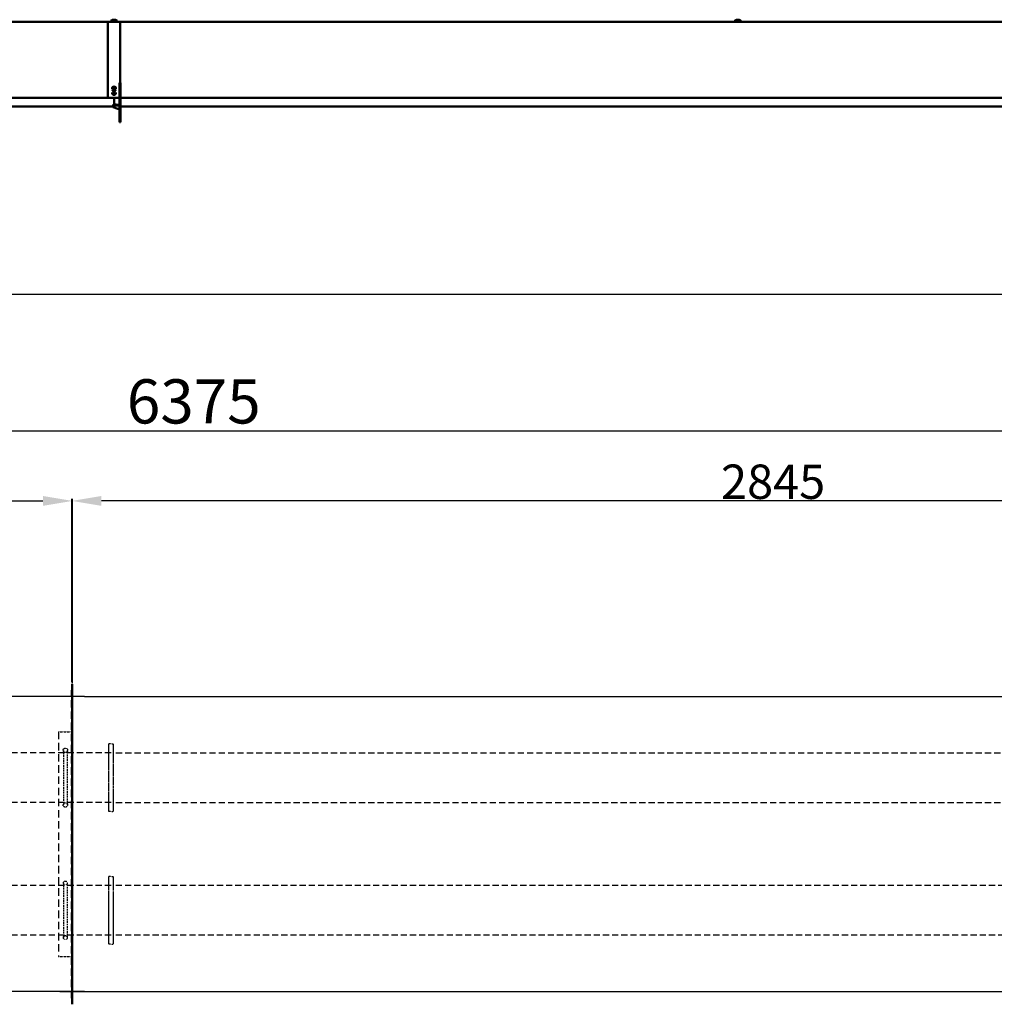
# Model space of a CAD drawing. Extents: x -739 to 28823, y -4425 to 13129.
# Drawn here: x 14975 to 16959, y 3948 to 5952 of the extents above; entities that cross this region are included whole.
import ezdxf

# ---------------------------------------------------------------- set-up
doc = ezdxf.new("R2010")
doc.units = 0
doc.header["$LTSCALE"] = 2
doc.header["$PDMODE"] = 3
doc.header["$PDSIZE"] = 0.5
doc.linetypes.add('HIDDEN', pattern=[0.375, 0.25, -0.125])
doc.layers.get('DEFPOINTS').update_dxf_attribs({"linetype": 'CONTINUOUS'})
for name, color, linetype in [('DIMENSIONS', 5, 'CONTINUOUS'), ('HIDDEN', 4, 'HIDDEN'), ('MATEN', 5, 'CONTINUOUS'), ('TRUMPF', 7, 'CONTINUOUS')]:
    doc.layers.add(name, color=color, linetype=linetype)
doc.layers.add('Visible (ISO)', color=7, linetype='CONTINUOUS', lineweight=50)
doc.styles.get("Standard").update_dxf_attribs({"font": 'ISOCP'})
doc.dimstyles.new('STANDARD$0', dxfattribs={"dimscale": 10, "dimtxt": 3, "dimasz": 3, "dimexe": 2, "dimexo": 1, "dimgap": 0.5, "dimtad": 1, "dimdec": 1, "dimdsep": 46, "dimtxsty": 'Standard', "dimcen": -5, "dimclrd": 256, "dimclre": 256, "dimclrt": 256, "dimadec": 0, "dimazin": 0, "dimtfac": 1, "dimtdec": 1, "dimtmove": 0, "dimatfit": 3, "dimfxl": 0, "dimtvp": 0.75, "dimtolj": 1, "dimtzin": 0, "dimarcsym": 0})

# ---------------------------------------------------------------- blocks, each defined once
blk = doc.blocks.new('*D30')
at = {"layer": 'DEFPOINTS', "color": 0}
for p in [(18538.6, 5114.9), (12119.4, 4588.4), (18538.6, 4546.9)]:
    blk.add_point(p, dxfattribs=at)
at = {"layer": 'MATEN', "lineweight": -2}
for p, q in [((12119.4, 4618.4), (12119.4, 5174.9)), ((18538.6, 4576.9), (18538.6, 5174.9)), ((12209.4, 5114.9), (18448.6, 5114.9))]:
    blk.add_line(p, q, dxfattribs=at)
at = {"layer": 'MATEN'}
for points in [[(12209.4, 5129.9), (12209.4, 5099.9), (12119.4, 5114.9)], [(18448.6, 5129.9), (18448.6, 5099.9), (18538.6, 5114.9)]]:
    blk.add_solid(points, dxfattribs=at)
at = {"layer": 'MATEN', "insert": (15329, 5174.9), "char_height": 90, "attachment_point": 5}
blk.add_mtext('\\A1;6375', dxfattribs=at)
blk = doc.blocks.new('*D32')
at = {"layer": 'DEFPOINTS', "color": 0}
for p in [(15080.9, 4972.3), (15080.9, 4601.4), (17936.4, 4601.4)]:
    blk.add_point(p, dxfattribs=at)
at = {"layer": 'DIMENSIONS', "lineweight": -2}
for p, q in [((15080.9, 4603.4), (15080.9, 4976.3)), ((17876.4, 4972.3), (15140.9, 4972.3)), ((17936.4, 4603.4), (17936.4, 4976.3))]:
    blk.add_line(p, q, dxfattribs=at)
at = {"layer": 'DIMENSIONS'}
for points in [[(15140.9, 4982.3), (15140.9, 4962.3), (15080.9, 4972.3)], [(17876.4, 4982.3), (17876.4, 4962.3), (17936.4, 4972.3)]]:
    blk.add_solid(points, dxfattribs=at)
at = {"layer": 'DIMENSIONS', "insert": (16508.6, 5011.3), "char_height": 70, "attachment_point": 5}
blk.add_mtext('\\A1;2845', dxfattribs=at)
blk = doc.blocks.new('*D26')
at = {"layer": 'DEFPOINTS', "color": 0}
for p in [(15081.9, 4972.3), (12582.3, 4599.6), (15081.9, 4599.6)]:
    blk.add_point(p, dxfattribs=at)
at = {"layer": 'DIMENSIONS', "linetype": 'ByBlock', "lineweight": -2}
for p, q in [((12582.3, 4601.6), (12582.3, 4976.3)), ((12642.3, 4972.3), (15021.9, 4972.3)), ((15081.9, 4601.6), (15081.9, 4976.3))]:
    blk.add_line(p, q, dxfattribs=at)
at = {"layer": 'DIMENSIONS'}
for points in [[(12642.3, 4982.3), (12642.3, 4962.3), (12582.3, 4972.3)], [(15021.9, 4982.3), (15021.9, 4962.3), (15081.9, 4972.3)]]:
    blk.add_solid(points, dxfattribs=at)
at = {"layer": 'DIMENSIONS', "insert": (13832.1, 5011.3), "char_height": 70, "attachment_point": 5}
blk.add_mtext('\\A1;2500', dxfattribs=at)

msp = doc.modelspace()

# ---------------------------------------------------------------- linework, layer by layer
at = {"layer": 'DIMENSIONS'}
for p, q in [((-739.14, 5392.88), (22011.2, 5392.88)), ((15080.36, 4599.57), (15081.86, 4599.57)), ((15080.36, 4599.57), (15080.36, 3947.57)), ((15081.86, 4599.57), (15081.86, 3947.57))]:
    msp.add_line(p, q, dxfattribs=at)
at = {"layer": 'HIDDEN', "ltscale": 30.341677}
for p, q in [((15080.36, 3959.83), (15080.36, 4587.3)), ((15053.86, 4502.34), (15053.86, 4044.8))]:
    msp.add_line(p, q, dxfattribs=at)
at = {"layer": 'HIDDEN'}
for p, q in [((15053.86, 4502.34), (15081.86, 4502.34)), ((15053.86, 4044.8), (15081.86, 4044.8))]:
    msp.add_line(p, q, dxfattribs=at)
at = {"layer": 'HIDDEN', "ltscale": 0.190278}
for p, q in [((15160.66, 4477.94), (15155.66, 4477.94)), ((15160.66, 4477.94), (15165.66, 4477.94)), ((15160.66, 4339.94), (15155.66, 4339.94)), ((15160.66, 4339.94), (15165.66, 4339.94)), ((15160.66, 4207.94), (15155.66, 4207.94)), ((15160.66, 4207.94), (15165.66, 4207.94)), ((15160.66, 4069.94), (15155.66, 4069.94)), ((15160.66, 4069.94), (15165.66, 4069.94))]:
    msp.add_line(p, q, dxfattribs=at)
at = {"layer": 'HIDDEN', "ltscale": 1.56146}
for p, q in [((15155.66, 4477.94), (15155.66, 4448.94)), ((15165.66, 4448.94), (15165.66, 4477.94)), ((15155.66, 4368.94), (15155.66, 4339.94)), ((15165.66, 4339.94), (15165.66, 4368.94)), ((15155.66, 4207.94), (15155.66, 4178.94)), ((15165.66, 4178.94), (15165.66, 4207.94)), ((15155.66, 4178.02), (15155.66, 4069.94)), ((15165.66, 4069.94), (15165.66, 4178.02))]:
    msp.add_line(p, q, dxfattribs=at)
at = {"layer": 'HIDDEN', "ltscale": 25.364868}
for p, q in [((15160.62, 4459.74), (13040.21, 4459.74)), ((15170.62, 4459.74), (18006.37, 4459.74)), ((15160.62, 4358.14), (13040.21, 4358.14)), ((15170.62, 4358.14), (18006.37, 4358.14)), ((15160.62, 4189.74), (13040.21, 4189.74)), ((15160.62, 4088.14), (13040.21, 4088.14))]:
    msp.add_line(p, q, dxfattribs=at)
at = {"layer": 'HIDDEN', "ltscale": 6.638685}
for p, q in [((15063.61, 4464.44), (15063.61, 4353.44)), ((15071.61, 4353.44), (15071.61, 4464.44)), ((15063.61, 4194.44), (15063.61, 4083.44)), ((15071.61, 4083.44), (15071.61, 4194.44))]:
    msp.add_line(p, q, dxfattribs=at)
at = {"layer": 'HIDDEN', "ltscale": 3.045941}
for p, q in [((15155.66, 4448.94), (15155.66, 4368.94)), ((15165.66, 4368.94), (15165.66, 4448.94))]:
    msp.add_line(p, q, dxfattribs=at)
at = {"layer": 'HIDDEN', "ltscale": 24.949446}
for p, q in [((18008.37, 4189.74), (15170.62, 4189.74)), ((18008.37, 4088.14), (15170.62, 4088.14))]:
    msp.add_line(p, q, dxfattribs=at)
at = {"layer": 'HIDDEN', "ltscale": 1.088421}
for centre in [(15067.61, 4464.44), (15067.61, 4353.44)]:
    msp.add_circle(centre, 4.55, dxfattribs=at)
at = {"layer": 'HIDDEN', "ltscale": 0.956842}
for centre in [(15067.61, 4194.44), (15067.61, 4083.44)]:
    msp.add_circle(centre, 4, dxfattribs=at)
at = {"layer": 'TRUMPF'}
for p, q in [((12119.37, 4574.94), (15106.37, 4574.94)), ((15106.37, 4574.3), (18006.37, 4574.3)), ((15106.37, 3973.47), (12119.37, 3973.47)), ((18006.37, 3972.83), (15056.37, 3972.83))]:
    msp.add_line(p, q, dxfattribs=at)
at = {"layer": 'Visible (ISO)'}
for p, q in [((15179.17, 5947.38), (12264.75, 5947.38)), ((15154.17, 5946.4), (15154.17, 5947.38)), ((18067.97, 5947.38), (15154.17, 5947.38)), ((15154.17, 5946.4), (15154.17, 5793.08)), ((15160.73, 5949.01), (15160.67, 5947.38)), ((15163.37, 5951.4), (15163.44, 5951.4)), ((15165.73, 5951.4), (15167.61, 5951.4)), ((15166.16, 5951.86), (15166.21, 5951.4)), ((15167.18, 5951.86), (15167.14, 5951.4)), ((15169.91, 5951.4), (15169.98, 5951.4)), ((15172.61, 5949.01), (15172.67, 5947.38)), ((15179.17, 5947.38), (15179.17, 5946.4)), ((15179.17, 5823.38), (15179.17, 5946.4)), ((16430.73, 5949.01), (16430.67, 5947.38)), ((16433.37, 5951.4), (16433.44, 5951.4)), ((16435.73, 5951.4), (16437.61, 5951.4)), ((16436.16, 5951.86), (16436.21, 5951.4)), ((16437.18, 5951.86), (16437.14, 5951.4)), ((16439.91, 5951.4), (16439.98, 5951.4)), ((16442.61, 5949.01), (16442.67, 5947.38)), ((15177.67, 5817.38), (15177.67, 5823.38)), ((15177.67, 5823.38), (15179.67, 5823.38)), ((15177.67, 5765.94), (15177.67, 5817.38)), ((15179.67, 5817.38), (15177.67, 5817.38)), ((15179.67, 5823.38), (15179.67, 5817.38)), ((15179.67, 5765.94), (15179.67, 5817.38)), ((15166.67, 5793.08), (12679.67, 5793.08)), ((15162.67, 5812.02), (15162.67, 5810.2)), ((15162.67, 5812.02), (15162.67, 5810.2)), ((15162.67, 5803.9), (15162.67, 5802.62)), ((15162.67, 5803.9), (15162.67, 5802.62)), ((15165.61, 5806.68), (15165.7, 5806.35)), ((15166.15, 5808.99), (15166.36, 5808.21)), ((15166.15, 5806.23), (15166.38, 5805.38)), ((15166.67, 5781.13), (15166.67, 5793.08)), ((15177.67, 5793.08), (15166.67, 5793.08)), ((15166.67, 5793.08), (15166.67, 5781.13)), ((15167.19, 5806.23), (15166.97, 5805.38)), ((15167.19, 5808.99), (15166.98, 5808.21)), ((15167.73, 5806.68), (15167.65, 5806.35)), ((15170.67, 5810.2), (15170.67, 5812.02)), ((15170.67, 5810.2), (15170.67, 5812.02)), ((15170.67, 5802.62), (15170.67, 5803.9)), ((15170.67, 5802.62), (15170.67, 5803.9)), ((17963.17, 5793.08), (15179.67, 5793.08)), ((12679.67, 5775.03), (15164.67, 5775.03)), ((15171.02, 5778.98), (15164.67, 5778.98)), ((15164.67, 5778.98), (15164.67, 5777.1)), ((15164.67, 5777.1), (15164.67, 5773.99)), ((15171.02, 5777.1), (15164.67, 5777.1)), ((15174.47, 5770.64), (15164.67, 5773.99)), ((15166.67, 5781.13), (15166.67, 5779.72)), ((15166.67, 5779.72), (15166.67, 5781.13)), ((15166.67, 5778.98), (15166.67, 5779.72)), ((15166.67, 5779.72), (15166.67, 5778.98)), ((15171.02, 5778.98), (15171.02, 5777.1)), ((15176.67, 5778.27), (15171.02, 5778.98)), ((15171.02, 5777.1), (15176.67, 5776.39)), ((15176.67, 5778.27), (15176.67, 5776.65)), ((15176.67, 5776.65), (15176.67, 5776.39)), ((15179.67, 5775.03), (17950.17, 5775.03)), ((15177.67, 5757.89), (15177.67, 5765.94)), ((15177.67, 5765.94), (15179.67, 5765.94)), ((15177.67, 5757.89), (15177.67, 5743.38)), ((15179.67, 5757.89), (15177.67, 5757.89)), ((15179.67, 5765.94), (15179.67, 5757.89)), ((15179.67, 5743.38), (15179.67, 5757.89)), ((15177.67, 5743.38), (15179.67, 5743.38))]:
    msp.add_line(p, q, dxfattribs=at)
for centre, radius, start, end in [((15162.73, 5948.94), 2, 119.54044, 178), ((15166.67, 5941.98), 10, 110.13696, 119.54044), ((15163.37, 5951), 0.4, 90, 110.13696), ((15169.98, 5951), 0.4, 69.86304, 90), ((15166.67, 5941.98), 10, 60.45956, 69.86304), ((15170.62, 5948.94), 2, 2, 60.45956), ((16432.73, 5948.94), 2, 119.54044, 178), ((16436.67, 5941.98), 10, 110.13696, 119.54044), ((16433.37, 5951), 0.4, 90, 110.13696), ((16439.98, 5951), 0.4, 69.86304, 90), ((16436.67, 5941.98), 10, 60.45956, 69.86304), ((16440.62, 5948.94), 2, 2, 60.45956)]:
    msp.add_arc(centre, radius, start, end, dxfattribs=at)
at = {"layer": 'Visible (ISO)', "extrusion": (0, 0, -1)}
for centre, major_axis, ratio, start_param, end_param in [((15166.45, 5942.05), (-2.99, -9.51), 0.9567518, 2.4970891, 2.6810318), ((15167.72, 5942.22), (-2.17, 9.67), 0.6099683, 6.1386457, 6.2887355), ((15165.85, 5942.22), (2.71, 9.53), 0.7731655, 5.7858449, 5.9359348), ((15165.35, 5952.01), (-0.31, 2.24), 0.0930229, 1.6350273, 1.6605744), ((15167.44, 5942.05), (-0.9, 9.93), 0.2775424, 5.9558249, 6.1397675), ((15165.9, 5942.05), (0.9, 9.93), 0.2775424, 0.1434178, 0.3273604), ((15167.49, 5942.22), (-2.71, 9.53), 0.7731655, 0.3472505, 0.4973404), ((15167.99, 5952.01), (-0.31, -2.24), 0.0930229, 1.4810183, 1.5065653), ((15165.63, 5942.22), (2.17, 9.67), 0.6099683, 6.2776351, 6.4277249), ((15166.89, 5942.05), (-2.99, 9.51), 0.9567518, 0.4605609, 0.6445035), ((16436.45, 5942.05), (-2.99, -9.51), 0.9567518, 2.4970891, 2.6810318), ((16437.72, 5942.22), (-2.17, 9.67), 0.6099683, 6.1386457, 6.2887355), ((16435.85, 5942.22), (2.71, 9.53), 0.7731655, 5.7858449, 5.9359348), ((16435.35, 5952.01), (-0.31, 2.24), 0.0930229, 1.6350273, 1.6605744), ((16437.44, 5942.05), (-0.9, 9.93), 0.2775424, 5.9558249, 6.1397675), ((16435.9, 5942.05), (0.9, 9.93), 0.2775424, 0.1434178, 0.3273604), ((16437.49, 5942.22), (-2.71, 9.53), 0.7731655, 0.3472505, 0.4973404), ((16437.99, 5952.01), (-0.31, -2.24), 0.0930229, 1.4810183, 1.5065653), ((16435.63, 5942.22), (2.17, 9.67), 0.6099683, 6.2776351, 6.4277249), ((16436.89, 5942.05), (-2.99, 9.51), 0.9567518, 0.4605609, 0.6445035), ((15166.67, 5812.02), (4, 0), 0.9396926, 3.1415927, 6.2831853), ((15166.67, 5812.02), (4, 0), 0.9396926, 3.1415927, 6.2831853), ((15166.67, 5811.68), (-4, 0), 0.9396926, 0, 3.1415927), ((15166.67, 5811.68), (-4, 0), 0.9396926, 0, 3.1415927), ((15166.67, 5802.62), (-4, 0), 0.9396926, 3.1415927, 6.2831853), ((15166.67, 5802.62), (-4, 0), 0.9396926, 3.1415927, 6.2831853), ((15166.67, 5805.99), (6, 0), 0.9396926, 0.869184, 2.2724087), ((15166.45, 5803.44), (9.5, -3.03), 0.409128, 4.2551328, 4.4390755), ((15166.45, 5804.89), (-9.55, -2.85), 0.2453288, 1.3166089, 1.5005515), ((15166.67, 5806.78), (-2.21, 0), 0.9396926, 0.0196694, 0.2234121), ((15165.85, 5803.24), (-7.31, 6.69), 0.4276141, 1.0535633, 1.2036531), ((15167.72, 5804.99), (6.27, -7.67), 0.0454455, 4.1595597, 4.3096495), ((15167.72, 5803.45), (-5.48, -8.25), 0.3717974, 1.5835555, 1.7336453), ((15165.85, 5805.2), (7.83, 6.08), 0.1012623, 4.6462789, 4.7963688), ((15165.35, 5808.54), (-0.374, 0.593), 0.0723027, 2.1084092, 2.6984536), ((15165.35, 5806.6), (-0.27, 1.03), 0.2583823, 1.4403779, 1.8867282), ((15167.44, 5804.37), (-2.9, 9.54), 0.0130255, 0.8834368, 1.0673795), ((15165.64, 5808.81), (0.21, 1.08), 0.2785036, 1.7550413, 2.3450857), ((15167.44, 5803.96), (2.34, 9.69), 0.1768247, 4.7000165, 4.8839591), ((15166.67, 5806.78), (2.21, 0), 0.9396926, 1.3473842, 1.7942084), ((15166.67, 5806.78), (-2.21, 0), 0.9396926, 1.3571516, 1.7844411), ((15165.9, 5804.37), (-2.9, -9.54), 0.0130255, 2.0742132, 2.2581558), ((15165.9, 5803.96), (2.34, -9.69), 0.1768247, 4.5408188, 4.7247615), ((15167.49, 5803.24), (-7.31, -6.69), 0.4276141, 1.9379395, 2.0880294), ((15167.71, 5808.81), (0.21, -1.08), 0.2785036, 0.7965069, 1.3865514), ((15167.49, 5805.2), (7.83, -6.08), 0.1012623, 4.6284092, 4.778499), ((15167.99, 5808.54), (0.374, 0.593), 0.0723027, 3.5847317, 4.1747761), ((15167.99, 5806.6), (-0.27, -1.03), 0.2583823, 1.2548644, 1.7012147), ((15165.63, 5804.99), (6.27, 7.67), 0.0454455, 5.1151284, 5.2652183), ((15165.63, 5803.45), (-5.48, 8.25), 0.3717974, 1.4079473, 1.5580372), ((15166.89, 5803.44), (9.5, 3.03), 0.409128, 4.9857024, 5.1696451), ((15166.89, 5804.89), (-9.55, 2.85), 0.2453288, 1.6410411, 1.8249838), ((15166.67, 5806.78), (2.21, 0), 0.9396926, 6.0597732, 6.2635159), ((15175.68, 5769.5), (-3.55, 0), 0.3420201, 1.2216388, 1.8534169)]:
    msp.add_ellipse(centre, major_axis=major_axis, ratio=ratio, start_param=start_param, end_param=end_param, dxfattribs=at)
at = {"layer": 'Visible (ISO)'}
for points, knots in [([(15165.58, 5951.89), (15165.57, 5951.89), (15165.57, 5951.89), (15165.55, 5951.89), (15165.52, 5951.89), (15165.45, 5951.89), (15165.4, 5951.89), (15165.3, 5951.87), (15165.25, 5951.87), (15165.16, 5951.85), (15165.12, 5951.85), (15165.08, 5951.84)], [0.044316277, 0.044316277, 0.044316277, 0.044316277, 0.046372044, 0.046372044, 0.061609121, 0.061609121, 0.076946689, 0.076946689, 0.092284256, 0.092284256, 0.103687849, 0.103687849, 0.103687849, 0.103687849]), ([(15166.15, 5951.84), (15166.16, 5951.85), (15166.17, 5951.86), (15166.16, 5951.87), (15166.14, 5951.88), (15166.09, 5951.89), (15166.05, 5951.89), (15165.97, 5951.89), (15165.93, 5951.89), (15165.89, 5951.89)], [0, 0, 0, 0, 0.015496294, 0.015496294, 0.030992587, 0.030992587, 0.046281362, 0.046281362, 0.059262822, 0.059262822, 0.059262822, 0.059262822]), ([(15167.45, 5951.89), (15167.44, 5951.89), (15167.44, 5951.89), (15167.38, 5951.89), (15167.34, 5951.89), (15167.26, 5951.89), (15167.23, 5951.89), (15167.19, 5951.87), (15167.18, 5951.87), (15167.18, 5951.85), (15167.18, 5951.85), (15167.19, 5951.84)], [0.044316277, 0.044316277, 0.044316277, 0.044316277, 0.046372044, 0.046372044, 0.061609121, 0.061609121, 0.076946689, 0.076946689, 0.092284256, 0.092284256, 0.103687849, 0.103687849, 0.103687849, 0.103687849]), ([(15168.26, 5951.84), (15168.21, 5951.85), (15168.16, 5951.86), (15168.05, 5951.87), (15168, 5951.88), (15167.91, 5951.89), (15167.87, 5951.89), (15167.8, 5951.89), (15167.78, 5951.89), (15167.77, 5951.89)], [0, 0, 0, 0, 0.015496294, 0.015496294, 0.030992587, 0.030992587, 0.046281362, 0.046281362, 0.059262822, 0.059262822, 0.059262822, 0.059262822]), ([(16435.58, 5951.89), (16435.57, 5951.89), (16435.57, 5951.89), (16435.55, 5951.89), (16435.52, 5951.89), (16435.45, 5951.89), (16435.4, 5951.89), (16435.3, 5951.87), (16435.25, 5951.87), (16435.16, 5951.85), (16435.12, 5951.85), (16435.08, 5951.84)], [0.044316277, 0.044316277, 0.044316277, 0.044316277, 0.046372044, 0.046372044, 0.061609121, 0.061609121, 0.076946689, 0.076946689, 0.092284256, 0.092284256, 0.103687849, 0.103687849, 0.103687849, 0.103687849]), ([(16436.15, 5951.84), (16436.16, 5951.85), (16436.17, 5951.86), (16436.16, 5951.87), (16436.14, 5951.88), (16436.09, 5951.89), (16436.05, 5951.89), (16435.97, 5951.89), (16435.93, 5951.89), (16435.89, 5951.89)], [0, 0, 0, 0, 0.015496294, 0.015496294, 0.030992587, 0.030992587, 0.046281362, 0.046281362, 0.059262822, 0.059262822, 0.059262822, 0.059262822]), ([(16437.45, 5951.89), (16437.44, 5951.89), (16437.44, 5951.89), (16437.38, 5951.89), (16437.34, 5951.89), (16437.26, 5951.89), (16437.23, 5951.89), (16437.19, 5951.87), (16437.18, 5951.87), (16437.18, 5951.85), (16437.18, 5951.85), (16437.19, 5951.84)], [0.044316277, 0.044316277, 0.044316277, 0.044316277, 0.046372044, 0.046372044, 0.061609121, 0.061609121, 0.076946689, 0.076946689, 0.092284256, 0.092284256, 0.103687849, 0.103687849, 0.103687849, 0.103687849]), ([(16438.26, 5951.84), (16438.21, 5951.85), (16438.16, 5951.86), (16438.05, 5951.87), (16438, 5951.88), (16437.91, 5951.89), (16437.87, 5951.89), (16437.8, 5951.89), (16437.78, 5951.89), (16437.77, 5951.89)], [0, 0, 0, 0, 0.015496294, 0.015496294, 0.030992587, 0.030992587, 0.046281362, 0.046281362, 0.059262822, 0.059262822, 0.059262822, 0.059262822]), ([(15170.67, 5810.74), (15170.36, 5811.02), (15170.01, 5811.26), (15169.1, 5811.77), (15168.5, 5811.99), (15167.25, 5812.23), (15166.6, 5812.26), (15165.33, 5812.11), (15164.7, 5811.94), (15163.59, 5811.44), (15163.11, 5811.12), (15162.67, 5810.74)], [5.5345429, 5.5345429, 5.5345429, 5.5345429, 5.7492061, 5.7492061, 6.074976, 6.074976, 6.4048503, 6.4048503, 6.7352273, 6.7352273, 7.0318277, 7.0318277, 7.0318277, 7.0318277]), ([(15163.84, 5808.06), (15163.82, 5808.08), (15163.8, 5808.1), (15163.74, 5808.14), (15163.69, 5808.17), (15163.61, 5808.21), (15163.55, 5808.23), (15163.46, 5808.25), (15163.41, 5808.26), (15163.37, 5808.27)], [0.136292432, 0.136292432, 0.136292432, 0.136292432, 0.148449723, 0.148449723, 0.163265946, 0.163265946, 0.178054721, 0.178054721, 0.19124803, 0.19124803, 0.19124803, 0.19124803]), ([(15165.08, 5808), (15165.13, 5807.99), (15165.18, 5807.99), (15165.29, 5808.01), (15165.35, 5808.03), (15165.43, 5808.08), (15165.48, 5808.11), (15165.54, 5808.19), (15165.56, 5808.22), (15165.58, 5808.26)], [0, 0, 0, 0, 0.015496294, 0.015496294, 0.030992587, 0.030992587, 0.046281362, 0.046281362, 0.059262822, 0.059262822, 0.059262822, 0.059262822]), ([(15165.58, 5806.8), (15165.57, 5806.8), (15165.57, 5806.81), (15165.55, 5806.86), (15165.52, 5806.91), (15165.45, 5806.97), (15165.4, 5807), (15165.3, 5807.04), (15165.25, 5807.05), (15165.16, 5807.04), (15165.12, 5807.04), (15165.08, 5807.02)], [0.044316277, 0.044316277, 0.044316277, 0.044316277, 0.046372044, 0.046372044, 0.061609121, 0.061609121, 0.076946689, 0.076946689, 0.092284256, 0.092284256, 0.103687849, 0.103687849, 0.103687849, 0.103687849]), ([(15165.49, 5806.93), (15165.54, 5806.94), (15165.59, 5806.96), (15165.68, 5807.02), (15165.72, 5807.07), (15165.78, 5807.16), (15165.8, 5807.22), (15165.83, 5807.31), (15165.83, 5807.35), (15165.83, 5807.38)], [0.289679118, 0.289679118, 0.289679118, 0.289679118, 0.305836643, 0.305836643, 0.323323955, 0.323323955, 0.340811267, 0.340811267, 0.350536236, 0.350536236, 0.350536236, 0.350536236]), ([(15165.85, 5804.62), (15165.84, 5804.62), (15165.83, 5804.61), (15165.81, 5804.58), (15165.79, 5804.54), (15165.76, 5804.48), (15165.75, 5804.43), (15165.72, 5804.34), (15165.71, 5804.29), (15165.7, 5804.25)], [0.136292432, 0.136292432, 0.136292432, 0.136292432, 0.148449723, 0.148449723, 0.163265946, 0.163265946, 0.178054721, 0.178054721, 0.19124803, 0.19124803, 0.19124803, 0.19124803]), ([(15165.83, 5807.38), (15165.87, 5807.38), (15165.9, 5807.38), (15165.99, 5807.4), (15166.05, 5807.42), (15166.15, 5807.47), (15166.2, 5807.51), (15166.28, 5807.61), (15166.31, 5807.67), (15166.36, 5807.78), (15166.38, 5807.85), (15166.39, 5808), (15166.39, 5808.07), (15166.38, 5808.14), (15166.37, 5808.16), (15166.37, 5808.18), (15166.36, 5808.21)], [-0.10296203, -0.10296203, -0.10296203, -0.10296203, -0.09323706, -0.09323706, -0.07574975, -0.07574975, -0.05826244, -0.05826244, -0.04077512, -0.04077512, -0.02038756, -0.02038756, 0, 0, 0, 0.0072015, 0.0072015, 0.0072015, 0.0072015]), ([(15165.89, 5808.56), (15165.9, 5808.56), (15165.91, 5808.56), (15165.96, 5808.59), (15166.01, 5808.62), (15166.08, 5808.68), (15166.11, 5808.72), (15166.15, 5808.81), (15166.16, 5808.86), (15166.17, 5808.94), (15166.16, 5808.97), (15166.15, 5809.01)], [0.044312379, 0.044312379, 0.044312379, 0.044312379, 0.046316721, 0.046316721, 0.061609088, 0.061609088, 0.076946655, 0.076946655, 0.092284223, 0.092284223, 0.103687815, 0.103687815, 0.103687815, 0.103687815]), ([(15166.15, 5806.02), (15166.16, 5806.07), (15166.17, 5806.12), (15166.16, 5806.23), (15166.14, 5806.28), (15166.09, 5806.37), (15166.05, 5806.41), (15165.97, 5806.47), (15165.93, 5806.49), (15165.89, 5806.5)], [0, 0, 0, 0, 0.015496294, 0.015496294, 0.030992587, 0.030992587, 0.046281362, 0.046281362, 0.059262822, 0.059262822, 0.059262822, 0.059262822]), ([(15166.35, 5805.13), (15166.36, 5805.15), (15166.37, 5805.18), (15166.39, 5805.24), (15166.39, 5805.29), (15166.38, 5805.35), (15166.38, 5805.37), (15166.38, 5805.38)], [0.237656367, 0.237656367, 0.237656367, 0.237656367, 0.247574207, 0.247574207, 0.267961769, 0.267961769, 0.273276663, 0.273276663, 0.273276663, 0.273276663]), ([(15166.98, 5808.21), (15166.98, 5808.18), (15166.97, 5808.16), (15166.96, 5808.07), (15166.95, 5808), (15166.97, 5807.85), (15166.99, 5807.78), (15167.04, 5807.67), (15167.07, 5807.61), (15167.15, 5807.51), (15167.19, 5807.47), (15167.29, 5807.42), (15167.35, 5807.4), (15167.44, 5807.38), (15167.48, 5807.38), (15167.51, 5807.38)], [0.2403727, 0.2403727, 0.2403727, 0.2403727, 0.24757421, 0.24757421, 0.26796177, 0.26796177, 0.28834933, 0.28834933, 0.30583664, 0.30583664, 0.32332396, 0.32332396, 0.34081127, 0.34081127, 0.35053624, 0.35053624, 0.35053624, 0.35053624]), ([(15166.97, 5805.38), (15166.96, 5805.37), (15166.96, 5805.35), (15166.95, 5805.29), (15166.96, 5805.24), (15166.97, 5805.2), (15166.97, 5805.18), (15166.98, 5805.15), (15166.99, 5805.13)], [-0.025702456, -0.025702456, -0.025702456, -0.025702456, -0.020387562, -0.020387562, 0, 0, 0, 0.00991784, 0.00991784, 0.00991784, 0.00991784]), ([(15167.19, 5809.01), (15167.18, 5808.96), (15167.17, 5808.92), (15167.19, 5808.82), (15167.21, 5808.77), (15167.26, 5808.69), (15167.29, 5808.65), (15167.37, 5808.59), (15167.41, 5808.57), (15167.45, 5808.56)], [0, 0, 0, 0, 0.015549022, 0.015549022, 0.031098044, 0.031098044, 0.046334105, 0.046334105, 0.059262997, 0.059262997, 0.059262997, 0.059262997]), ([(15167.45, 5806.5), (15167.44, 5806.5), (15167.44, 5806.5), (15167.38, 5806.48), (15167.34, 5806.45), (15167.26, 5806.38), (15167.23, 5806.33), (15167.19, 5806.24), (15167.18, 5806.18), (15167.18, 5806.1), (15167.18, 5806.06), (15167.19, 5806.02)], [0.044316277, 0.044316277, 0.044316277, 0.044316277, 0.046372044, 0.046372044, 0.061609121, 0.061609121, 0.076946689, 0.076946689, 0.092284256, 0.092284256, 0.103687849, 0.103687849, 0.103687849, 0.103687849]), ([(15167.65, 5804.25), (15167.64, 5804.29), (15167.62, 5804.34), (15167.6, 5804.43), (15167.58, 5804.48), (15167.55, 5804.54), (15167.53, 5804.58), (15167.51, 5804.61), (15167.5, 5804.62), (15167.49, 5804.62)], [0.046161978, 0.046161978, 0.046161978, 0.046161978, 0.059355287, 0.059355287, 0.074144061, 0.074144061, 0.088960285, 0.088960285, 0.101117576, 0.101117576, 0.101117576, 0.101117576]), ([(15167.51, 5807.38), (15167.51, 5807.35), (15167.52, 5807.31), (15167.54, 5807.22), (15167.57, 5807.16), (15167.63, 5807.07), (15167.67, 5807.02), (15167.76, 5806.96), (15167.8, 5806.94), (15167.85, 5806.93)], [-0.102962029, -0.102962029, -0.102962029, -0.102962029, -0.09323706, -0.09323706, -0.075749748, -0.075749748, -0.058262436, -0.058262436, -0.042104911, -0.042104911, -0.042104911, -0.042104911]), ([(15167.77, 5808.26), (15167.77, 5808.26), (15167.77, 5808.25), (15167.8, 5808.2), (15167.83, 5808.15), (15167.9, 5808.09), (15167.94, 5808.05), (15168.04, 5808.01), (15168.1, 5808), (15168.19, 5807.99), (15168.22, 5808), (15168.26, 5808)], [0.044316277, 0.044316277, 0.044316277, 0.044316277, 0.046372044, 0.046372044, 0.061609121, 0.061609121, 0.076946689, 0.076946689, 0.092284256, 0.092284256, 0.103687849, 0.103687849, 0.103687849, 0.103687849]), ([(15168.26, 5807.02), (15168.21, 5807.04), (15168.16, 5807.05), (15168.05, 5807.04), (15168, 5807.02), (15167.91, 5806.98), (15167.87, 5806.95), (15167.8, 5806.88), (15167.78, 5806.84), (15167.77, 5806.8)], [0, 0, 0, 0, 0.015496294, 0.015496294, 0.030992587, 0.030992587, 0.046281362, 0.046281362, 0.059262822, 0.059262822, 0.059262822, 0.059262822]), ([(15169.97, 5808.27), (15169.93, 5808.26), (15169.88, 5808.25), (15169.79, 5808.23), (15169.74, 5808.21), (15169.65, 5808.17), (15169.6, 5808.14), (15169.55, 5808.1), (15169.52, 5808.08), (15169.5, 5808.06)], [0.046161978, 0.046161978, 0.046161978, 0.046161978, 0.059355287, 0.059355287, 0.074144061, 0.074144061, 0.088960285, 0.088960285, 0.101117576, 0.101117576, 0.101117576, 0.101117576]), ([(15176.67, 5776.39), (15177.14, 5776.32), (15177.58, 5775.9), (15177.66, 5775.39), (15177.67, 5775.33), (15177.67, 5775.27), (15177.67, 5775.2)], [0, 0, 0, 0, 1.4002356, 1.4002356, 1.4002356, 1.5707963, 1.5707963, 1.5707963, 1.5707963]), ([(15177.67, 5769.21), (15177.67, 5769.62), (15177.55, 5770.11), (15177.21, 5770.41), (15177.06, 5770.55), (15176.87, 5770.64), (15176.67, 5770.67)], [-2.22308881, -2.22308881, -2.22308881, -2.22308881, -1.72751212, -1.72751212, -1.72751212, -1.50425944, -1.50425944, -1.50425944, -1.50425944])]:
    msp.add_open_spline(points, degree=3, knots=knots, dxfattribs=at)
for points in [[(15165.73, 5951.4), (15165.72, 5951.4), (15165.71, 5951.39), (15165.7, 5951.37)], [(15167.65, 5951.37), (15167.64, 5951.39), (15167.62, 5951.4), (15167.61, 5951.4)], [(16435.73, 5951.4), (16435.72, 5951.4), (16435.71, 5951.39), (16435.7, 5951.37)], [(16437.65, 5951.37), (16437.64, 5951.39), (16437.62, 5951.4), (16437.61, 5951.4)], [(15165.7, 5808.02), (15165.75, 5807.8), (15165.79, 5807.59), (15165.83, 5807.38)], [(15167.64, 5808.02), (15167.59, 5807.8), (15167.55, 5807.59), (15167.51, 5807.38)], [(15177.67, 5778.06), (15177.35, 5778.18), (15177.01, 5778.25), (15176.67, 5778.27)]]:
    msp.add_open_spline(points, degree=3, dxfattribs=at)
for points, weights in [([(15163.84, 5808.06), (15164.22, 5807.59), (15164.52, 5807.24)], [1.00361101028, 1.01184991809, 1]), ([(15164.52, 5807.24), (15164.79, 5807.1), (15164.99, 5807)], [1, 1.13051626954, 1.257030381]), ([(15165.85, 5804.62), (15166.04, 5804.7), (15166.18, 5804.75)], [1.00361101028, 1.01184991809, 1]), ([(15166.18, 5804.75), (15166.28, 5804.97), (15166.35, 5805.13)], [1, 1.14004884189, 1.2754895617]), ([(15166.99, 5805.13), (15167.06, 5804.97), (15167.16, 5804.75)], [1.27548956173, 1.14004884191, 1]), ([(15167.16, 5804.75), (15167.3, 5804.7), (15167.49, 5804.62)], [1, 1.01184991809, 1.00361101028]), ([(15168.35, 5807), (15168.56, 5807.1), (15168.83, 5807.24)], [1.25703038103, 1.13051626955, 1]), ([(15168.83, 5807.24), (15169.12, 5807.59), (15169.5, 5808.06)], [1, 1.01184991809, 1.00361101028])]:
    msp.add_rational_spline(points, weights, degree=2, dxfattribs=at)

# ---------------------------------------------------------------- dimensions: what is measured, and where the dimension line sits
at = {"layer": 'DIMENSIONS'}
dim = msp.add_linear_dim(base=(15081.86, 4972.26), p1=(12582.25, 4599.57), p2=(15081.86, 4599.57), dimstyle='STANDARD$0', override={"dimscale": 2, "dimtxt": 35, "dimasz": 30, "dimgap": 2, "dimdec": 0, "dimtdec": 0, "dimtvp": 7.5, "dimarcsym": 1}, dxfattribs=at)
dim.commit()
dim.dimension.update_dxf_attribs({"geometry": '*D26', "text_midpoint": (13832.06, 5011.27)})
dim = msp.add_linear_dim(base=(15080.87, 4972.26), p1=(17936.37, 4601.44), p2=(15080.87, 4601.44), text='2845', dimstyle='STANDARD$0', override={"dimscale": 2, "dimtxt": 35, "dimasz": 30, "dimgap": 2, "dimdec": 0, "dimtdec": 0, "dimtvp": 7.5}, dxfattribs=at)
dim.commit()
dim.dimension.update_dxf_attribs({"geometry": '*D32', "text_midpoint": (16508.62, 5011.27)})
at = {"layer": 'MATEN'}
dim = msp.add_linear_dim(base=(18538.58, 5114.89), p1=(12119.37, 4588.4), p2=(18538.58, 4546.94), text='6375', dimstyle='STANDARD$0', override={"dimscale": 30}, dxfattribs=at)
dim.commit()
dim.dimension.update_dxf_attribs({"geometry": '*D30', "text_midpoint": (15328.98, 5174.89)})

doc.saveas('drawing.dxf')
